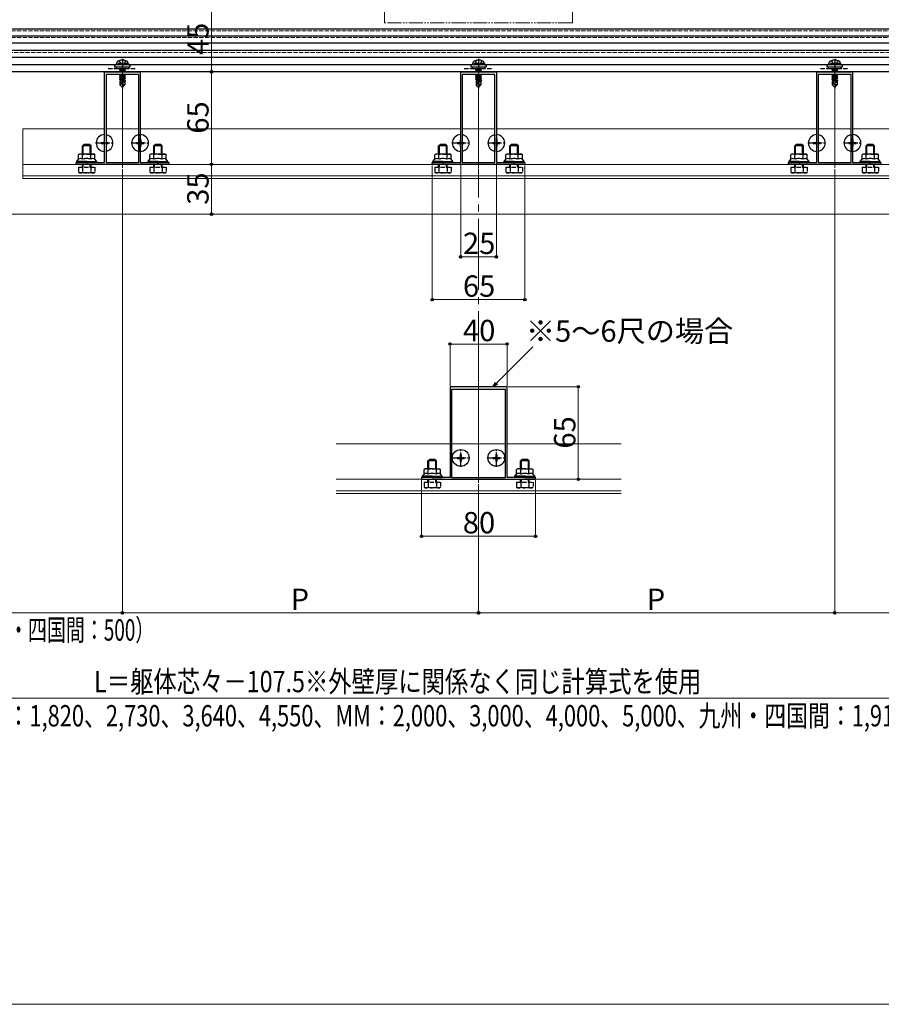
# Model space of a CAD drawing. Extents: x 0 to 1750, y 0 to 2613.
# Drawn here: x 585 to 1190, y 0 to 692 of the extents above; entities that cross this region are included whole.
import ezdxf

# ---------------------------------------------------------------- set-up
doc = ezdxf.new("R2010")
doc.units = 0
for name, pattern in [('YCENTER_1', [13, 10, -1, 1, -1]), ('YDIVIDE_1', [15, 10, -1, 1, -1, 1, -1]), ('YHIDDEN_1', [4, 3, -1])]:
    doc.linetypes.add(name, pattern=pattern)
for name, color, linetype, lineweight in [('YKK_11', 7, 'CONTINUOUS', 30), ('YKK_12', 2, 'CONTINUOUS', 13), ('YKK_13', 4, 'CONTINUOUS', 30), ('YKK_D', 6, 'CONTINUOUS', 13), ('YKK_ZWAK', 7, 'CONTINUOUS', 30)]:
    doc.layers.add(name, color=color, linetype=linetype, lineweight=lineweight)
doc.styles.add('text-b', font='txt')

msp = doc.modelspace()

# ---------------------------------------------------------------- linework, layer by layer
at = {"layer": 'YKK_11', "linetype": 'ByBlock', "lineweight": -2, "ltscale": 0.5}
for p, q in [((645, 591.2), (645, 655)), ((645, 655), (657.04, 655)), ((646, 653), (646, 591.2)), ((669, 653), (646, 653)), ((657.04, 655), (657.23, 654.88)), ((657.23, 654.88), (657.77, 654.88)), ((657.77, 654.88), (657.96, 655)), ((657.96, 655), (670, 655)), ((669, 591.2), (669, 653)), ((670, 655), (670, 591.2)), ((895, 591.2), (895, 655)), ((895, 655), (907.04, 655)), ((896, 653), (896, 591.2)), ((919, 653), (896, 653)), ((907.04, 655), (907.23, 654.88)), ((907.23, 654.88), (907.77, 654.88)), ((907.77, 654.88), (907.96, 655)), ((907.96, 655), (920, 655)), ((919, 591.2), (919, 653)), ((920, 655), (920, 591.2)), ((1145, 591.2), (1145, 655)), ((1145, 655), (1157.04, 655)), ((1146, 653), (1146, 591.2)), ((1169, 653), (1146, 653)), ((1157.04, 655), (1157.23, 654.88)), ((1157.23, 654.88), (1157.77, 654.88)), ((1157.77, 654.88), (1157.96, 655)), ((1157.96, 655), (1170, 655)), ((1169, 591.2), (1169, 653)), ((1170, 655), (1170, 591.2)), ((625, 590), (625, 591.2)), ((625, 591.2), (632.04, 591.2)), ((690, 590), (625, 590)), ((632.04, 591.2), (632.23, 591.08)), ((632.23, 591.08), (632.77, 591.08)), ((632.77, 591.08), (632.96, 591.2)), ((632.96, 591.2), (645, 591.2)), ((646, 591.2), (669, 591.2)), ((670, 591.2), (682.04, 591.2)), ((682.04, 591.2), (682.23, 591.08)), ((682.23, 591.08), (682.77, 591.08)), ((682.77, 591.08), (682.96, 591.2)), ((682.96, 591.2), (690, 591.2)), ((690, 591.2), (690, 590)), ((875, 590), (875, 591.2)), ((875, 591.2), (882.04, 591.2)), ((940, 590), (875, 590)), ((882.04, 591.2), (882.23, 591.08)), ((882.23, 591.08), (882.77, 591.08)), ((882.77, 591.08), (882.96, 591.2)), ((882.96, 591.2), (895, 591.2)), ((896, 591.2), (919, 591.2)), ((920, 591.2), (932.04, 591.2)), ((932.04, 591.2), (932.23, 591.08)), ((932.23, 591.08), (932.77, 591.08)), ((932.77, 591.08), (932.96, 591.2)), ((932.96, 591.2), (940, 591.2)), ((940, 591.2), (940, 590)), ((1125, 590), (1125, 591.2)), ((1125, 591.2), (1132.04, 591.2)), ((1190, 590), (1125, 590)), ((1132.04, 591.2), (1132.23, 591.08)), ((1132.23, 591.08), (1132.77, 591.08)), ((1132.77, 591.08), (1132.96, 591.2)), ((1132.96, 591.2), (1145, 591.2)), ((1146, 591.2), (1169, 591.2)), ((1170, 591.2), (1182.04, 591.2)), ((1182.04, 591.2), (1182.23, 591.08)), ((1182.23, 591.08), (1182.77, 591.08)), ((1182.77, 591.08), (1182.96, 591.2)), ((1182.96, 591.2), (1190, 591.2)), ((1190, 591.2), (1190, 590)), ((907.04, 433.78), (887.5, 433.78)), ((887.5, 433.78), (887.5, 370.08)), ((926.4, 431.78), (888.6, 431.78)), ((888.6, 431.78), (888.6, 370.08)), ((907.23, 433.66), (907.04, 433.78)), ((907.77, 433.66), (907.23, 433.66)), ((907.96, 433.78), (907.77, 433.66)), ((927.5, 433.78), (907.96, 433.78)), ((926.4, 370.08), (926.4, 431.78)), ((927.5, 370.08), (927.5, 433.78)), ((874.54, 370.08), (867.5, 370.08)), ((867.5, 370.08), (867.5, 368.78)), ((867.5, 368.78), (947.5, 368.78)), ((874.73, 369.96), (874.54, 370.08)), ((875.27, 369.96), (874.73, 369.96)), ((875.46, 370.08), (875.27, 369.96)), ((887.5, 370.08), (875.46, 370.08)), ((888.6, 370.08), (926.4, 370.08)), ((939.54, 370.08), (927.5, 370.08)), ((939.73, 369.96), (939.54, 370.08)), ((940.27, 369.96), (939.73, 369.96)), ((940.46, 370.08), (940.27, 369.96)), ((947.5, 370.08), (940.46, 370.08)), ((947.5, 368.78), (947.5, 370.08))]:
    msp.add_line(p, q, dxfattribs=at)
at = {"layer": 'YKK_12', "linetype": 'YHIDDEN_1'}
for p, q in [((1274.5, 683.88), (462.5, 683.88)), ((1274.5, 679), (462.5, 679)), ((1260.5, 668.5), (462.5, 668.5)), ((1266.5, 655), (462.5, 655))]:
    msp.add_line(p, q, dxfattribs=at)
at = {"layer": 'YKK_12', "linetype": 'YCENTER_1', "ltscale": 8}
for p, q in [((657.5, 587.5), (657.5, 657.5)), ((907.5, 587.5), (907.5, 657.5)), ((1157.5, 587.5), (1157.5, 657.5)), ((907.5, 366.28), (907.5, 436.28))]:
    msp.add_line(p, q, dxfattribs=at)
at = {"layer": 'YKK_12'}
for p, q in [((645, 615), (587.5, 615)), ((587.5, 580), (587.5, 615)), ((669, 615), (646, 615)), ((895, 615), (670, 615)), ((919, 615), (896, 615)), ((1145, 615), (920, 615)), ((1169, 615), (1146, 615)), ((1227.5, 615), (1170, 615)), ((1227.5, 590), (587.5, 590)), ((1227.5, 582), (587.5, 582)), ((1227.5, 580), (587.5, 580)), ((1290, 555), (524.02, 555)), ((887.5, 393.78), (807.5, 393.78)), ((926.4, 393.78), (888.6, 393.78)), ((1007.5, 393.78), (927.5, 393.78)), ((1007.5, 368.78), (807.5, 368.78)), ((1007.5, 360.78), (807.5, 360.78)), ((1007.5, 358.78), (807.5, 358.78))]:
    msp.add_line(p, q, dxfattribs=at)
at = {"layer": 'YKK_13'}
for p, q in [((1266.5, 685), (462.5, 685)), ((1266.5, 680), (462.5, 680)), ((1266.5, 675), (462.5, 675)), ((1266.5, 670), (462.5, 670)), ((1266.5, 665), (462.5, 665)), ((1266.5, 660), (462.5, 660)), ((652, 658.8), (652, 658.5)), ((652, 658.5), (663, 658.5)), ((902, 658.8), (902, 658.5)), ((902, 658.5), (913, 658.5)), ((1152, 658.8), (1152, 658.5)), ((1152, 658.5), (1163, 658.5)), ((1266.5, 655), (462.5, 655)), ((629.5, 603), (630.5, 604)), ((635.5, 603), (629.5, 603)), ((629.5, 597.2), (629.5, 603)), ((630.04, 597.2), (630.04, 603.54)), ((634.5, 604), (630.5, 604)), ((635.5, 603), (634.5, 604)), ((634.96, 597.2), (634.96, 603.54)), ((635.5, 597.2), (635.5, 603)), ((642.5, 605.35), (642.5, 604.65)), ((642.5, 605.35), (644.15, 605.35)), ((642.5, 604.65), (644.15, 604.65)), ((644.65, 607.5), (645, 607.5)), ((644.65, 607.5), (644.65, 605.85)), ((644.65, 604.15), (644.65, 602.5)), ((644.65, 602.5), (645, 602.5)), ((646, 605.35), (647.5, 605.35)), ((646, 604.65), (647.5, 604.65)), ((647.5, 605.35), (647.5, 604.65)), ((667.5, 605.35), (667.5, 604.65)), ((667.5, 605.35), (669, 605.35)), ((667.5, 604.65), (669, 604.65)), ((670, 607.5), (670.35, 607.5)), ((670, 602.5), (670.35, 602.5)), ((670.35, 607.5), (670.35, 605.85)), ((670.35, 604.15), (670.35, 602.5)), ((670.85, 605.35), (672.5, 605.35)), ((670.85, 604.65), (672.5, 604.65)), ((672.5, 605.35), (672.5, 604.65)), ((679.5, 603), (680.5, 604)), ((685.5, 603), (679.5, 603)), ((679.5, 597.2), (679.5, 603)), ((680.04, 597.2), (680.04, 603.54)), ((684.5, 604), (680.5, 604)), ((685.5, 603), (684.5, 604)), ((684.96, 597.2), (684.96, 603.54)), ((685.5, 597.2), (685.5, 603)), ((879.5, 603), (880.5, 604)), ((885.5, 603), (879.5, 603)), ((879.5, 597.2), (879.5, 603)), ((880.04, 597.2), (880.04, 603.54)), ((884.5, 604), (880.5, 604)), ((885.5, 603), (884.5, 604)), ((884.96, 597.2), (884.96, 603.54)), ((885.5, 597.2), (885.5, 603)), ((892.5, 605.35), (892.5, 604.65)), ((892.5, 605.35), (894.15, 605.35)), ((892.5, 604.65), (894.15, 604.65)), ((894.65, 607.5), (895, 607.5)), ((894.65, 607.5), (894.65, 605.85)), ((894.65, 604.15), (894.65, 602.5)), ((894.65, 602.5), (895, 602.5)), ((896, 605.35), (897.5, 605.35)), ((896, 604.65), (897.5, 604.65)), ((897.5, 605.35), (897.5, 604.65)), ((917.5, 605.35), (917.5, 604.65)), ((917.5, 605.35), (919, 605.35)), ((917.5, 604.65), (919, 604.65)), ((920, 607.5), (920.35, 607.5)), ((920, 602.5), (920.35, 602.5)), ((920.35, 607.5), (920.35, 605.85)), ((920.35, 604.15), (920.35, 602.5)), ((920.85, 605.35), (922.5, 605.35)), ((920.85, 604.65), (922.5, 604.65)), ((922.5, 605.35), (922.5, 604.65)), ((929.5, 603), (930.5, 604)), ((935.5, 603), (929.5, 603)), ((929.5, 597.2), (929.5, 603)), ((930.04, 597.2), (930.04, 603.54)), ((934.5, 604), (930.5, 604)), ((935.5, 603), (934.5, 604)), ((934.96, 597.2), (934.96, 603.54)), ((935.5, 597.2), (935.5, 603)), ((1129.5, 603), (1130.5, 604)), ((1135.5, 603), (1129.5, 603)), ((1129.5, 597.2), (1129.5, 603)), ((1130.04, 597.2), (1130.04, 603.54)), ((1134.5, 604), (1130.5, 604)), ((1135.5, 603), (1134.5, 604)), ((1134.96, 597.2), (1134.96, 603.54)), ((1135.5, 597.2), (1135.5, 603)), ((1142.5, 605.35), (1142.5, 604.65)), ((1142.5, 605.35), (1144.15, 605.35)), ((1142.5, 604.65), (1144.15, 604.65)), ((1144.65, 607.5), (1145, 607.5)), ((1144.65, 607.5), (1144.65, 605.85)), ((1144.65, 604.15), (1144.65, 602.5)), ((1144.65, 602.5), (1145, 602.5)), ((1146, 605.35), (1147.5, 605.35)), ((1146, 604.65), (1147.5, 604.65)), ((1147.5, 605.35), (1147.5, 604.65)), ((1167.5, 605.35), (1167.5, 604.65)), ((1167.5, 605.35), (1169, 605.35)), ((1167.5, 604.65), (1169, 604.65)), ((1170, 607.5), (1170.35, 607.5)), ((1170, 602.5), (1170.35, 602.5)), ((1170.35, 607.5), (1170.35, 605.85)), ((1170.35, 604.15), (1170.35, 602.5)), ((1170.85, 605.35), (1172.5, 605.35)), ((1170.85, 604.65), (1172.5, 604.65)), ((1172.5, 605.35), (1172.5, 604.65)), ((1179.5, 603), (1180.5, 604)), ((1185.5, 603), (1179.5, 603)), ((1179.5, 597.2), (1179.5, 603)), ((1180.04, 597.2), (1180.04, 603.54)), ((1184.5, 604), (1180.5, 604)), ((1185.5, 603), (1184.5, 604)), ((1184.96, 597.2), (1184.96, 603.54)), ((1185.5, 597.2), (1185.5, 603)), ((627.5, 597.2), (626.73, 596.75)), ((626.73, 593.6), (626.73, 596.75)), ((632.5, 597.2), (627.5, 597.2)), ((629.61, 593.6), (629.61, 596.75)), ((632.5, 597.2), (637.5, 597.2)), ((635.39, 593.6), (635.39, 596.75)), ((637.5, 597.2), (638.27, 596.75)), ((638.27, 593.6), (638.27, 596.75)), ((677.5, 597.2), (676.73, 596.75)), ((676.73, 593.6), (676.73, 596.75)), ((682.5, 597.2), (677.5, 597.2)), ((679.61, 593.6), (679.61, 596.75)), ((682.5, 597.2), (687.5, 597.2)), ((685.39, 593.6), (685.39, 596.75)), ((687.5, 597.2), (688.27, 596.75)), ((688.27, 593.6), (688.27, 596.75)), ((877.5, 597.2), (876.73, 596.75)), ((876.73, 593.6), (876.73, 596.75)), ((882.5, 597.2), (877.5, 597.2)), ((879.61, 593.6), (879.61, 596.75)), ((882.5, 597.2), (887.5, 597.2)), ((885.39, 593.6), (885.39, 596.75)), ((887.5, 597.2), (888.27, 596.75)), ((888.27, 593.6), (888.27, 596.75)), ((927.5, 597.2), (926.73, 596.75)), ((926.73, 593.6), (926.73, 596.75)), ((932.5, 597.2), (927.5, 597.2)), ((929.61, 593.6), (929.61, 596.75)), ((932.5, 597.2), (937.5, 597.2)), ((935.39, 593.6), (935.39, 596.75)), ((937.5, 597.2), (938.27, 596.75)), ((938.27, 593.6), (938.27, 596.75)), ((1127.5, 597.2), (1126.73, 596.75)), ((1126.73, 593.6), (1126.73, 596.75)), ((1132.5, 597.2), (1127.5, 597.2)), ((1129.61, 593.6), (1129.61, 596.75)), ((1132.5, 597.2), (1137.5, 597.2)), ((1135.39, 593.6), (1135.39, 596.75)), ((1137.5, 597.2), (1138.27, 596.75)), ((1138.27, 593.6), (1138.27, 596.75)), ((1177.5, 597.2), (1176.73, 596.75)), ((1176.73, 593.6), (1176.73, 596.75)), ((1182.5, 597.2), (1177.5, 597.2)), ((1179.61, 593.6), (1179.61, 596.75)), ((1182.5, 597.2), (1187.5, 597.2)), ((1185.39, 593.6), (1185.39, 596.75)), ((1187.5, 597.2), (1188.27, 596.75)), ((1188.27, 593.6), (1188.27, 596.75)), ((625.5, 592), (626.73, 593.6)), ((632.5, 592), (625.5, 592)), ((625.5, 591.2), (625.5, 592)), ((632.5, 591.2), (625.5, 591.2)), ((632.5, 592), (639.5, 592)), ((632.5, 591.2), (639.5, 591.2)), ((639.5, 592), (638.27, 593.6)), ((639.5, 591.2), (639.5, 592)), ((675.5, 592), (676.73, 593.6)), ((682.5, 592), (675.5, 592)), ((675.5, 591.2), (675.5, 592)), ((682.5, 591.2), (675.5, 591.2)), ((682.5, 592), (689.5, 592)), ((682.5, 591.2), (689.5, 591.2)), ((689.5, 592), (688.27, 593.6)), ((689.5, 591.2), (689.5, 592)), ((875.5, 592), (876.73, 593.6)), ((882.5, 592), (875.5, 592)), ((875.5, 591.2), (875.5, 592)), ((882.5, 591.2), (875.5, 591.2)), ((882.5, 592), (889.5, 592)), ((882.5, 591.2), (889.5, 591.2)), ((889.5, 592), (888.27, 593.6)), ((889.5, 591.2), (889.5, 592)), ((925.5, 592), (926.73, 593.6)), ((932.5, 592), (925.5, 592)), ((925.5, 591.2), (925.5, 592)), ((932.5, 591.2), (925.5, 591.2)), ((932.5, 592), (939.5, 592)), ((932.5, 591.2), (939.5, 591.2)), ((939.5, 592), (938.27, 593.6)), ((939.5, 591.2), (939.5, 592)), ((1125.5, 592), (1126.73, 593.6)), ((1132.5, 592), (1125.5, 592)), ((1125.5, 591.2), (1125.5, 592)), ((1132.5, 591.2), (1125.5, 591.2)), ((1132.5, 592), (1139.5, 592)), ((1132.5, 591.2), (1139.5, 591.2)), ((1139.5, 592), (1138.27, 593.6)), ((1139.5, 591.2), (1139.5, 592)), ((1175.5, 592), (1176.73, 593.6)), ((1182.5, 592), (1175.5, 592)), ((1175.5, 591.2), (1175.5, 592)), ((1182.5, 591.2), (1175.5, 591.2)), ((1182.5, 592), (1189.5, 592)), ((1182.5, 591.2), (1189.5, 591.2)), ((1189.5, 592), (1188.27, 593.6)), ((1189.5, 591.2), (1189.5, 592)), ((872, 381.78), (873, 382.78)), ((878, 381.78), (872, 381.78)), ((872, 376.08), (872, 381.78)), ((872.54, 376.08), (872.54, 382.32)), ((877, 382.78), (873, 382.78)), ((878, 381.78), (877, 382.78)), ((877.46, 376.08), (877.46, 382.32)), ((878, 376.08), (878, 381.78)), ((892.5, 384.13), (892.5, 383.43)), ((892.5, 384.13), (894.15, 384.13)), ((892.5, 383.43), (894.15, 383.43)), ((894.65, 386.28), (895.35, 386.28)), ((894.65, 386.28), (894.65, 384.63)), ((894.65, 382.93), (894.65, 381.28)), ((894.65, 381.28), (895.35, 381.28)), ((895.35, 386.28), (895.35, 384.63)), ((895.35, 382.93), (895.35, 381.28)), ((895.85, 384.13), (897.5, 384.13)), ((895.85, 383.43), (897.5, 383.43)), ((897.5, 384.13), (897.5, 383.43)), ((917.5, 384.13), (917.5, 383.43)), ((917.5, 384.13), (919.15, 384.13)), ((917.5, 383.43), (919.15, 383.43)), ((919.65, 386.28), (920.35, 386.28)), ((919.65, 386.28), (919.65, 384.63)), ((919.65, 382.93), (919.65, 381.28)), ((919.65, 381.28), (920.35, 381.28)), ((920.35, 386.28), (920.35, 384.63)), ((920.35, 382.93), (920.35, 381.28)), ((920.85, 384.13), (922.5, 384.13)), ((920.85, 383.43), (922.5, 383.43)), ((922.5, 384.13), (922.5, 383.43)), ((937, 381.78), (938, 382.78)), ((943, 381.78), (937, 381.78)), ((937, 376.08), (937, 381.78)), ((937.54, 376.08), (937.54, 382.32)), ((942, 382.78), (938, 382.78)), ((943, 381.78), (942, 382.78)), ((942.46, 376.08), (942.46, 382.32)), ((943, 376.08), (943, 381.78)), ((870, 376.08), (869.23, 375.64)), ((869.23, 372.48), (869.23, 375.64)), ((875, 376.08), (870, 376.08)), ((872.11, 372.48), (872.11, 375.64)), ((875, 376.08), (880, 376.08)), ((877.89, 372.48), (877.89, 375.64)), ((880, 376.08), (880.77, 375.64)), ((880.77, 372.48), (880.77, 375.64)), ((935, 376.08), (934.23, 375.64)), ((934.23, 372.48), (934.23, 375.64)), ((940, 376.08), (935, 376.08)), ((937.11, 372.48), (937.11, 375.64)), ((940, 376.08), (945, 376.08)), ((942.89, 372.48), (942.89, 375.64)), ((945, 376.08), (945.77, 375.64)), ((945.77, 372.48), (945.77, 375.64)), ((868, 370.88), (869.23, 372.48)), ((875, 370.88), (868, 370.88)), ((868, 370.08), (868, 370.88)), ((875, 370.08), (868, 370.08)), ((875, 370.88), (882, 370.88)), ((875, 370.08), (882, 370.08)), ((882, 370.88), (880.77, 372.48)), ((882, 370.08), (882, 370.88)), ((933, 370.88), (934.23, 372.48)), ((940, 370.88), (933, 370.88)), ((933, 370.08), (933, 370.88)), ((940, 370.08), (933, 370.08)), ((940, 370.88), (947, 370.88)), ((940, 370.08), (947, 370.08)), ((947, 370.88), (945.77, 372.48)), ((947, 370.08), (947, 370.88))]:
    msp.add_line(p, q, dxfattribs=at)
at = {"layer": 'YKK_13', "linetype": 'YCENTER_1'}
for p, q in [((657.5, 664.2), (657.5, 643.3)), ((907.5, 664.2), (907.5, 643.3)), ((1157.5, 664.2), (1157.5, 643.3)), ((645, 598.7), (645, 611.3)), ((670, 598.7), (670, 611.3)), ((895, 598.7), (895, 611.3)), ((920, 598.7), (920, 611.3)), ((1145, 598.7), (1145, 611.3)), ((1170, 598.7), (1170, 611.3)), ((638.7, 605), (651.3, 605)), ((663.7, 605), (676.3, 605)), ((888.7, 605), (901.3, 605)), ((913.7, 605), (926.3, 605)), ((1138.7, 605), (1151.3, 605)), ((1163.7, 605), (1176.3, 605)), ((895, 377.48), (895, 390.08)), ((920, 377.48), (920, 390.08)), ((888.7, 383.78), (901.3, 383.78)), ((913.7, 383.78), (926.3, 383.78))]:
    msp.add_line(p, q, dxfattribs=at)
at = {"layer": 'YKK_13', "linetype": 'YHIDDEN_1'}
for p, q in [((647.5, 657.3), (667.5, 657.3)), ((653, 658.5), (653, 657.3)), ((653, 657.3), (662, 657.3)), ((653.5, 660.8), (653.64, 661.6)), ((661.5, 660.8), (653.5, 660.8)), ((653.5, 660.8), (653.59, 660.3)), ((661.5, 660.3), (653.5, 660.3)), ((661.41, 660.3), (653.59, 660.3)), ((655.24, 662.8), (656.36, 660.56)), ((658.7, 657.3), (655.4, 656.75)), ((655.4, 656.85), (658.1, 657.3)), ((655.4, 656.85), (655.95, 657.17)), ((656.54, 657.3), (655.95, 657.17)), ((655.95, 657.3), (655.95, 657.17)), ((659.05, 657.13), (655.95, 656.43)), ((656.36, 660.56), (657.5, 659.95)), ((658.65, 660.56), (657.5, 659.95)), ((659.76, 662.8), (658.65, 660.56)), ((659.34, 657.3), (659.05, 657.13)), ((659.05, 657.13), (659.05, 656.47)), ((661.5, 660.8), (661.36, 661.6)), ((661.5, 660.8), (661.41, 660.3)), ((662, 657.3), (662, 658.5)), ((663, 658.5), (663, 658.8)), ((897.5, 657.3), (917.5, 657.3)), ((903, 658.5), (903, 657.3)), ((903, 657.3), (912, 657.3)), ((903.5, 660.8), (903.64, 661.6)), ((911.5, 660.8), (903.5, 660.8)), ((903.5, 660.8), (903.59, 660.3)), ((911.5, 660.3), (903.5, 660.3)), ((911.41, 660.3), (903.59, 660.3)), ((905.24, 662.8), (906.36, 660.56)), ((908.7, 657.3), (905.4, 656.75)), ((905.4, 656.85), (908.1, 657.3)), ((905.4, 656.85), (905.95, 657.17)), ((906.54, 657.3), (905.95, 657.17)), ((905.95, 657.3), (905.95, 657.17)), ((909.05, 657.13), (905.95, 656.43)), ((906.36, 660.56), (907.5, 659.95)), ((908.65, 660.56), (907.5, 659.95)), ((909.76, 662.8), (908.65, 660.56)), ((909.34, 657.3), (909.05, 657.13)), ((909.05, 657.13), (909.05, 656.47)), ((911.5, 660.8), (911.36, 661.6)), ((911.5, 660.8), (911.41, 660.3)), ((912, 657.3), (912, 658.5)), ((913, 658.5), (913, 658.8)), ((1147.5, 657.3), (1167.5, 657.3)), ((1153, 658.5), (1153, 657.3)), ((1153, 657.3), (1162, 657.3)), ((1153.5, 660.8), (1153.64, 661.6)), ((1161.5, 660.8), (1153.5, 660.8)), ((1153.5, 660.8), (1153.59, 660.3)), ((1161.5, 660.3), (1153.5, 660.3)), ((1161.41, 660.3), (1153.59, 660.3)), ((1155.24, 662.8), (1156.36, 660.56)), ((1158.7, 657.3), (1155.4, 656.75)), ((1155.4, 656.85), (1158.1, 657.3)), ((1155.4, 656.85), (1155.95, 657.17)), ((1156.54, 657.3), (1155.95, 657.17)), ((1155.95, 657.3), (1155.95, 657.17)), ((1159.05, 657.13), (1155.95, 656.43)), ((1156.36, 660.56), (1157.5, 659.95)), ((1158.65, 660.56), (1157.5, 659.95)), ((1159.76, 662.8), (1158.65, 660.56)), ((1159.34, 657.3), (1159.05, 657.13)), ((1159.05, 657.13), (1159.05, 656.47)), ((1161.5, 660.8), (1161.36, 661.6)), ((1161.5, 660.8), (1161.41, 660.3)), ((1162, 657.3), (1162, 658.5)), ((1163, 658.5), (1163, 658.8)), ((655.4, 656.85), (655.4, 656.75)), ((655.4, 656.75), (655.95, 656.43)), ((655.4, 655.45), (659.6, 656.15)), ((659.6, 656.05), (655.4, 655.35)), ((655.4, 655.45), (655.95, 655.77)), ((655.4, 655.45), (655.4, 655.35)), ((655.4, 655.35), (655.95, 655.03)), ((658.1, 653), (655.4, 652.55)), ((655.4, 652.65), (657.5, 653)), ((655.4, 652.65), (655.95, 652.97)), ((655.4, 652.65), (655.4, 652.55)), ((655.4, 652.55), (655.95, 652.23)), ((655.4, 651.25), (659.6, 651.95)), ((659.6, 651.85), (655.4, 651.15)), ((655.4, 651.25), (655.95, 651.57)), ((655.4, 651.25), (655.4, 651.15)), ((655.4, 651.15), (655.95, 650.83)), ((655.4, 649.85), (658.43, 650.35)), ((658.4, 650.25), (655.4, 649.75)), ((655.4, 649.85), (655.95, 650.17)), ((659.05, 656.47), (655.95, 655.77)), ((655.95, 656.43), (655.95, 655.77)), ((659.05, 655.73), (655.95, 655.03)), ((655.95, 655.03), (655.95, 655)), ((656.09, 653), (655.95, 652.97)), ((655.95, 653), (655.95, 652.97)), ((659.05, 652.93), (655.95, 652.23)), ((659.05, 652.27), (655.95, 651.57)), ((655.95, 652.23), (655.95, 651.57)), ((659.05, 651.53), (655.95, 650.83)), ((659.05, 650.87), (655.95, 650.17)), ((655.95, 650.83), (655.95, 650.17)), ((657.68, 654.76), (657.44, 654.71)), ((658.41, 650.31), (657.5, 645.92)), ((658.83, 650.42), (657.65, 644.72)), ((659.05, 655.07), (658.75, 655)), ((658.83, 650.42), (659.6, 650.55)), ((659.6, 650.45), (658.89, 650.33)), ((658.9, 650.25), (658.9, 645.97)), ((659.05, 650.13), (658.9, 650.1)), ((659.6, 656.15), (659.05, 656.47)), ((659.6, 656.05), (659.05, 655.73)), ((659.05, 655.73), (659.05, 655.07)), ((659.17, 655), (659.05, 655.07)), ((659.17, 653), (659.05, 652.93)), ((659.05, 652.93), (659.05, 652.27)), ((659.6, 651.95), (659.05, 652.27)), ((659.6, 651.85), (659.05, 651.53)), ((659.05, 651.53), (659.05, 650.87)), ((659.6, 650.55), (659.05, 650.87)), ((659.6, 650.45), (659.05, 650.13)), ((659.05, 650.13), (659.05, 649.47)), ((659.6, 656.15), (659.6, 656.05)), ((659.6, 651.95), (659.6, 651.85)), ((659.6, 650.55), (659.6, 650.45)), ((905.4, 656.85), (905.4, 656.75)), ((905.4, 656.75), (905.95, 656.43)), ((905.4, 655.45), (909.6, 656.15)), ((909.6, 656.05), (905.4, 655.35)), ((905.4, 655.45), (905.95, 655.77)), ((905.4, 655.45), (905.4, 655.35)), ((905.4, 655.35), (905.95, 655.03)), ((908.1, 653), (905.4, 652.55)), ((905.4, 652.65), (907.5, 653)), ((905.4, 652.65), (905.95, 652.97)), ((905.4, 652.65), (905.4, 652.55)), ((905.4, 652.55), (905.95, 652.23)), ((905.4, 651.25), (909.6, 651.95)), ((909.6, 651.85), (905.4, 651.15)), ((905.4, 651.25), (905.95, 651.57)), ((905.4, 651.25), (905.4, 651.15)), ((905.4, 651.15), (905.95, 650.83)), ((905.4, 649.85), (908.43, 650.35)), ((908.4, 650.25), (905.4, 649.75)), ((905.4, 649.85), (905.95, 650.17)), ((909.05, 656.47), (905.95, 655.77)), ((905.95, 656.43), (905.95, 655.77)), ((909.05, 655.73), (905.95, 655.03)), ((905.95, 655.03), (905.95, 655)), ((906.09, 653), (905.95, 652.97)), ((905.95, 653), (905.95, 652.97)), ((909.05, 652.93), (905.95, 652.23)), ((909.05, 652.27), (905.95, 651.57)), ((905.95, 652.23), (905.95, 651.57)), ((909.05, 651.53), (905.95, 650.83)), ((909.05, 650.87), (905.95, 650.17)), ((905.95, 650.83), (905.95, 650.17)), ((907.68, 654.76), (907.44, 654.71)), ((908.41, 650.31), (907.5, 645.92)), ((908.83, 650.42), (907.65, 644.72)), ((909.05, 655.07), (908.75, 655)), ((908.83, 650.42), (909.6, 650.55)), ((909.6, 650.45), (908.89, 650.33)), ((908.9, 650.25), (908.9, 645.97)), ((909.05, 650.13), (908.9, 650.1)), ((909.6, 656.15), (909.05, 656.47)), ((909.6, 656.05), (909.05, 655.73)), ((909.05, 655.73), (909.05, 655.07)), ((909.17, 655), (909.05, 655.07)), ((909.17, 653), (909.05, 652.93)), ((909.05, 652.93), (909.05, 652.27)), ((909.6, 651.95), (909.05, 652.27)), ((909.6, 651.85), (909.05, 651.53)), ((909.05, 651.53), (909.05, 650.87)), ((909.6, 650.55), (909.05, 650.87)), ((909.6, 650.45), (909.05, 650.13)), ((909.05, 650.13), (909.05, 649.47)), ((909.6, 656.15), (909.6, 656.05)), ((909.6, 651.95), (909.6, 651.85)), ((909.6, 650.55), (909.6, 650.45)), ((1155.4, 656.85), (1155.4, 656.75)), ((1155.4, 656.75), (1155.95, 656.43)), ((1155.4, 655.45), (1159.6, 656.15)), ((1159.6, 656.05), (1155.4, 655.35)), ((1155.4, 655.45), (1155.95, 655.77)), ((1155.4, 655.45), (1155.4, 655.35)), ((1155.4, 655.35), (1155.95, 655.03)), ((1158.1, 653), (1155.4, 652.55)), ((1155.4, 652.65), (1157.5, 653)), ((1155.4, 652.65), (1155.95, 652.97)), ((1155.4, 652.65), (1155.4, 652.55)), ((1155.4, 652.55), (1155.95, 652.23)), ((1155.4, 651.25), (1159.6, 651.95)), ((1159.6, 651.85), (1155.4, 651.15)), ((1155.4, 651.25), (1155.95, 651.57)), ((1155.4, 651.25), (1155.4, 651.15)), ((1155.4, 651.15), (1155.95, 650.83)), ((1155.4, 649.85), (1158.43, 650.35)), ((1158.4, 650.25), (1155.4, 649.75)), ((1155.4, 649.85), (1155.95, 650.17)), ((1159.05, 656.47), (1155.95, 655.77)), ((1155.95, 656.43), (1155.95, 655.77)), ((1159.05, 655.73), (1155.95, 655.03)), ((1155.95, 655.03), (1155.95, 655)), ((1156.09, 653), (1155.95, 652.97)), ((1155.95, 653), (1155.95, 652.97)), ((1159.05, 652.93), (1155.95, 652.23)), ((1159.05, 652.27), (1155.95, 651.57)), ((1155.95, 652.23), (1155.95, 651.57)), ((1159.05, 651.53), (1155.95, 650.83)), ((1159.05, 650.87), (1155.95, 650.17)), ((1155.95, 650.83), (1155.95, 650.17)), ((1157.68, 654.76), (1157.44, 654.71)), ((1158.41, 650.31), (1157.5, 645.92)), ((1158.83, 650.42), (1157.65, 644.72)), ((1159.05, 655.07), (1158.75, 655)), ((1158.83, 650.42), (1159.6, 650.55)), ((1159.6, 650.45), (1158.89, 650.33)), ((1158.9, 650.25), (1158.9, 645.97)), ((1159.05, 650.13), (1158.9, 650.1)), ((1159.6, 656.15), (1159.05, 656.47)), ((1159.6, 656.05), (1159.05, 655.73)), ((1159.05, 655.73), (1159.05, 655.07)), ((1159.17, 655), (1159.05, 655.07)), ((1159.17, 653), (1159.05, 652.93)), ((1159.05, 652.93), (1159.05, 652.27)), ((1159.6, 651.95), (1159.05, 652.27)), ((1159.6, 651.85), (1159.05, 651.53)), ((1159.05, 651.53), (1159.05, 650.87)), ((1159.6, 650.55), (1159.05, 650.87)), ((1159.6, 650.45), (1159.05, 650.13)), ((1159.05, 650.13), (1159.05, 649.47)), ((1159.6, 656.15), (1159.6, 656.05)), ((1159.6, 651.95), (1159.6, 651.85)), ((1159.6, 650.55), (1159.6, 650.45)), ((655.4, 649.85), (655.4, 649.75)), ((655.4, 649.75), (655.95, 649.43)), ((655.8, 648.7), (655.95, 648.77)), ((655.8, 648.7), (655.8, 645.85)), ((658.08, 648.7), (655.8, 648.7)), ((656.76, 646.65), (655.8, 645.85)), ((657.35, 644.3), (655.8, 645.85)), ((658.34, 649.97), (655.95, 649.43)), ((655.95, 649.43), (655.95, 648.77)), ((658.2, 649.27), (655.95, 648.77)), ((658.13, 648.98), (656.42, 648.7)), ((656.76, 646.65), (656.6, 648.7)), ((657.5, 645.92), (656.76, 646.65)), ((657.5, 645.92), (657.35, 644.3)), ((657.35, 644.3), (657.65, 644.3)), ((657.5, 645.92), (657.5, 644.3)), ((658.9, 645.97), (657.65, 644.72)), ((657.65, 644.3), (659.2, 645.85)), ((657.65, 644.72), (657.65, 644.3)), ((658.08, 648.72), (658, 648.7)), ((659.05, 649.47), (658.9, 649.43)), ((659.5, 649.21), (658.9, 649.11)), ((659.5, 648.99), (658.9, 648.88)), ((659.2, 648.7), (658.9, 648.7)), ((658.9, 645.97), (659.2, 645.85)), ((659.5, 649.21), (659.05, 649.47)), ((659.5, 648.99), (659.2, 648.82)), ((659.2, 648.82), (659.2, 645.85)), ((659.5, 649.21), (659.5, 648.99)), ((905.4, 649.85), (905.4, 649.75)), ((905.4, 649.75), (905.95, 649.43)), ((905.8, 648.7), (905.95, 648.77)), ((905.8, 648.7), (905.8, 645.85)), ((908.08, 648.7), (905.8, 648.7)), ((906.76, 646.65), (905.8, 645.85)), ((907.35, 644.3), (905.8, 645.85)), ((908.34, 649.97), (905.95, 649.43)), ((905.95, 649.43), (905.95, 648.77)), ((908.2, 649.27), (905.95, 648.77)), ((908.13, 648.98), (906.42, 648.7)), ((906.76, 646.65), (906.6, 648.7)), ((907.5, 645.92), (906.76, 646.65)), ((907.5, 645.92), (907.35, 644.3)), ((907.35, 644.3), (907.65, 644.3)), ((907.5, 645.92), (907.5, 644.3)), ((908.9, 645.97), (907.65, 644.72)), ((907.65, 644.3), (909.2, 645.85)), ((907.65, 644.72), (907.65, 644.3)), ((908.08, 648.72), (908, 648.7)), ((909.05, 649.47), (908.9, 649.43)), ((909.5, 649.21), (908.9, 649.11)), ((909.5, 648.99), (908.9, 648.88)), ((909.2, 648.7), (908.9, 648.7)), ((908.9, 645.97), (909.2, 645.85)), ((909.5, 649.21), (909.05, 649.47)), ((909.5, 648.99), (909.2, 648.82)), ((909.2, 648.82), (909.2, 645.85)), ((909.5, 649.21), (909.5, 648.99)), ((1155.4, 649.85), (1155.4, 649.75)), ((1155.4, 649.75), (1155.95, 649.43)), ((1155.8, 648.7), (1155.95, 648.77)), ((1155.8, 648.7), (1155.8, 645.85)), ((1158.08, 648.7), (1155.8, 648.7)), ((1156.76, 646.65), (1155.8, 645.85)), ((1157.35, 644.3), (1155.8, 645.85)), ((1158.34, 649.97), (1155.95, 649.43)), ((1155.95, 649.43), (1155.95, 648.77)), ((1158.2, 649.27), (1155.95, 648.77)), ((1158.13, 648.98), (1156.42, 648.7)), ((1156.76, 646.65), (1156.6, 648.7)), ((1157.5, 645.92), (1156.76, 646.65)), ((1157.5, 645.92), (1157.35, 644.3)), ((1157.35, 644.3), (1157.65, 644.3)), ((1157.5, 645.92), (1157.5, 644.3)), ((1158.9, 645.97), (1157.65, 644.72)), ((1157.65, 644.3), (1159.2, 645.85)), ((1157.65, 644.72), (1157.65, 644.3)), ((1158.08, 648.72), (1158, 648.7)), ((1159.05, 649.47), (1158.9, 649.43)), ((1159.5, 649.21), (1158.9, 649.11)), ((1159.5, 648.99), (1158.9, 648.88)), ((1159.2, 648.7), (1158.9, 648.7)), ((1158.9, 645.97), (1159.2, 645.85)), ((1159.5, 649.21), (1159.05, 649.47)), ((1159.5, 648.99), (1159.2, 648.82)), ((1159.2, 648.82), (1159.2, 645.85)), ((1159.5, 649.21), (1159.5, 648.99)), ((626.73, 588), (638.27, 588)), ((626.73, 588), (626.73, 584.45)), ((629.5, 588), (629.5, 590)), ((629.61, 588), (629.61, 584.45)), ((630.04, 588), (630.04, 590)), ((634.96, 588), (634.96, 590)), ((635.39, 588), (635.39, 584.45)), ((635.5, 588), (635.5, 590)), ((638.27, 588), (638.27, 584.45)), ((676.73, 588), (688.27, 588)), ((676.73, 588), (676.73, 584.45)), ((679.5, 588), (679.5, 590)), ((679.61, 588), (679.61, 584.45)), ((680.04, 588), (680.04, 590)), ((684.96, 588), (684.96, 590)), ((685.39, 588), (685.39, 584.45)), ((685.5, 588), (685.5, 590)), ((688.27, 588), (688.27, 584.45)), ((876.73, 588), (888.27, 588)), ((876.73, 588), (876.73, 584.45)), ((879.5, 588), (879.5, 590)), ((879.61, 588), (879.61, 584.45)), ((880.04, 588), (880.04, 590)), ((884.96, 588), (884.96, 590)), ((885.39, 588), (885.39, 584.45)), ((885.5, 588), (885.5, 590)), ((888.27, 588), (888.27, 584.45)), ((926.73, 588), (938.27, 588)), ((926.73, 588), (926.73, 584.45)), ((929.5, 588), (929.5, 590)), ((929.61, 588), (929.61, 584.45)), ((930.04, 588), (930.04, 590)), ((934.96, 588), (934.96, 590)), ((935.39, 588), (935.39, 584.45)), ((935.5, 588), (935.5, 590)), ((938.27, 588), (938.27, 584.45)), ((1126.73, 588), (1138.27, 588)), ((1126.73, 588), (1126.73, 584.45)), ((1129.5, 588), (1129.5, 590)), ((1129.61, 588), (1129.61, 584.45)), ((1130.04, 588), (1130.04, 590)), ((1134.96, 588), (1134.96, 590)), ((1135.39, 588), (1135.39, 584.45)), ((1135.5, 588), (1135.5, 590)), ((1138.27, 588), (1138.27, 584.45)), ((1176.73, 588), (1188.27, 588)), ((1176.73, 588), (1176.73, 584.45)), ((1179.5, 588), (1179.5, 590)), ((1179.61, 588), (1179.61, 584.45)), ((1180.04, 588), (1180.04, 590)), ((1184.96, 588), (1184.96, 590)), ((1185.39, 588), (1185.39, 584.45)), ((1185.5, 588), (1185.5, 590)), ((1188.27, 588), (1188.27, 584.45)), ((627.5, 584), (626.73, 584.45)), ((637.5, 584), (627.5, 584)), ((637.5, 584), (638.27, 584.45)), ((677.5, 584), (676.73, 584.45)), ((687.5, 584), (677.5, 584)), ((687.5, 584), (688.27, 584.45)), ((877.5, 584), (876.73, 584.45)), ((887.5, 584), (877.5, 584)), ((887.5, 584), (888.27, 584.45)), ((927.5, 584), (926.73, 584.45)), ((937.5, 584), (927.5, 584)), ((937.5, 584), (938.27, 584.45)), ((1127.5, 584), (1126.73, 584.45)), ((1137.5, 584), (1127.5, 584)), ((1137.5, 584), (1138.27, 584.45)), ((1177.5, 584), (1176.73, 584.45)), ((1187.5, 584), (1177.5, 584)), ((1187.5, 584), (1188.27, 584.45)), ((869.23, 366.78), (880.77, 366.78)), ((869.23, 366.78), (869.23, 363.23)), ((872, 366.78), (872, 368.78)), ((872.11, 366.78), (872.11, 363.23)), ((872.54, 366.78), (872.54, 368.78)), ((877.46, 366.78), (877.46, 368.78)), ((877.89, 366.78), (877.89, 363.23)), ((878, 366.78), (878, 368.78)), ((880.77, 366.78), (880.77, 363.23)), ((934.23, 366.78), (945.77, 366.78)), ((934.23, 366.78), (934.23, 363.23)), ((937, 366.78), (937, 368.78)), ((937.11, 366.78), (937.11, 363.23)), ((937.54, 366.78), (937.54, 368.78)), ((942.46, 366.78), (942.46, 368.78)), ((942.89, 366.78), (942.89, 363.23)), ((943, 366.78), (943, 368.78)), ((945.77, 366.78), (945.77, 363.23)), ((870, 362.78), (869.23, 363.23)), ((880, 362.78), (870, 362.78)), ((880, 362.78), (880.77, 363.23)), ((935, 362.78), (934.23, 363.23)), ((945, 362.78), (935, 362.78)), ((945, 362.78), (945.77, 363.23))]:
    msp.add_line(p, q, dxfattribs=at)
at = {"layer": 'YKK_13'}
for centre in [(895, 383.78), (920, 383.78)]:
    msp.add_circle(centre, 5.9, dxfattribs=at)
for centre, radius, start, end in [((653.5, 658.8), 1.5, 90, 180), ((903.5, 658.8), 1.5, 90, 180), ((1153.5, 658.8), 1.5, 90, 180), ((645, 605), 5.9, 90, 270), ((645, 605), 5.9, 279.75826, 80.24174), ((670, 605), 5.9, 99.75826, 260.24174), ((670, 605), 5.9, 270, 90), ((895, 605), 5.9, 90, 270), ((895, 605), 5.9, 279.75826, 80.24174), ((920, 605), 5.9, 99.75826, 260.24174), ((920, 605), 5.9, 270, 90), ((1145, 605), 5.9, 90, 270), ((1145, 605), 5.9, 279.75826, 80.24174), ((1170, 605), 5.9, 99.75826, 260.24174), ((1170, 605), 5.9, 270, 90), ((644.15, 605.85), 0.5, 270, 0), ((644.15, 604.15), 0.5, 0, 90), ((670.85, 605.85), 0.5, 180, 270), ((670.85, 604.15), 0.5, 90, 180), ((894.15, 605.85), 0.5, 270, 0), ((894.15, 604.15), 0.5, 0, 90), ((920.85, 605.85), 0.5, 180, 270), ((920.85, 604.15), 0.5, 90, 180), ((1144.15, 605.85), 0.5, 270, 0), ((1144.15, 604.15), 0.5, 0, 90), ((1170.85, 605.85), 0.5, 180, 270), ((1170.85, 604.15), 0.5, 90, 180), ((628.17, 594.64), 2.56, 55.61575, 124.38425), ((632.5, 587.65), 9.55, 90, 107.58795), ((632.5, 587.65), 9.55, 72.41205, 90), ((636.83, 594.64), 2.56, 55.61575, 124.38425), ((678.17, 594.64), 2.56, 55.61575, 124.38425), ((682.5, 587.65), 9.55, 90, 107.58795), ((682.5, 587.65), 9.55, 72.41205, 90), ((686.83, 594.64), 2.56, 55.61575, 124.38425), ((878.17, 594.64), 2.56, 55.61575, 124.38425), ((882.5, 587.65), 9.55, 90, 107.58795), ((882.5, 587.65), 9.55, 72.41205, 90), ((886.83, 594.64), 2.56, 55.61575, 124.38425), ((928.17, 594.64), 2.56, 55.61575, 124.38425), ((932.5, 587.65), 9.55, 90, 107.58795), ((932.5, 587.65), 9.55, 72.41205, 90), ((936.83, 594.64), 2.56, 55.61575, 124.38425), ((1128.17, 594.64), 2.56, 55.61575, 124.38425), ((1132.5, 587.65), 9.55, 90, 107.58795), ((1132.5, 587.65), 9.55, 72.41205, 90), ((1136.83, 594.64), 2.56, 55.61575, 124.38425), ((1178.17, 594.64), 2.56, 55.61575, 124.38425), ((1182.5, 587.65), 9.55, 90, 107.58795), ((1182.5, 587.65), 9.55, 72.41205, 90), ((1186.83, 594.64), 2.56, 55.61575, 124.38425), ((628.17, 591.49), 2.56, 55.61575, 124.38425), ((632.5, 584.49), 9.55, 90, 107.58795), ((632.5, 584.49), 9.55, 72.41205, 90), ((636.83, 591.49), 2.56, 55.61575, 124.38425), ((678.17, 591.49), 2.56, 55.61575, 124.38425), ((682.5, 584.49), 9.55, 90, 107.58795), ((682.5, 584.49), 9.55, 72.41205, 90), ((686.83, 591.49), 2.56, 55.61575, 124.38425), ((878.17, 591.49), 2.56, 55.61575, 124.38425), ((882.5, 584.49), 9.55, 90, 107.58795), ((882.5, 584.49), 9.55, 72.41205, 90), ((886.83, 591.49), 2.56, 55.61575, 124.38425), ((928.17, 591.49), 2.56, 55.61575, 124.38425), ((932.5, 584.49), 9.55, 90, 107.58795), ((932.5, 584.49), 9.55, 72.41205, 90), ((936.83, 591.49), 2.56, 55.61575, 124.38425), ((1128.17, 591.49), 2.56, 55.61575, 124.38425), ((1132.5, 584.49), 9.55, 90, 107.58795), ((1132.5, 584.49), 9.55, 72.41205, 90), ((1136.83, 591.49), 2.56, 55.61575, 124.38425), ((1178.17, 591.49), 2.56, 55.61575, 124.38425), ((1182.5, 584.49), 9.55, 90, 107.58795), ((1182.5, 584.49), 9.55, 72.41205, 90), ((1186.83, 591.49), 2.56, 55.61575, 124.38425), ((894.15, 384.63), 0.5, 270, 0), ((894.15, 382.93), 0.5, 0, 90), ((895.85, 384.63), 0.5, 180, 270), ((895.85, 382.93), 0.5, 90, 180), ((919.15, 384.63), 0.5, 270, 0), ((919.15, 382.93), 0.5, 0, 90), ((920.85, 384.63), 0.5, 180, 270), ((920.85, 382.93), 0.5, 90, 180), ((870.67, 373.53), 2.56, 55.61575, 124.38425), ((875, 366.53), 9.55, 90, 107.58795), ((875, 366.53), 9.55, 72.41205, 90), ((879.33, 373.53), 2.56, 55.61575, 124.38425), ((935.67, 373.53), 2.56, 55.61575, 124.38425), ((940, 366.53), 9.55, 90, 107.58795), ((940, 366.53), 9.55, 72.41205, 90), ((944.33, 373.53), 2.56, 55.61575, 124.38425), ((870.67, 370.37), 2.56, 55.61575, 124.38425), ((875, 363.38), 9.55, 90, 107.58795), ((875, 363.38), 9.55, 72.41205, 90), ((879.33, 370.37), 2.56, 55.61575, 124.38425), ((935.67, 370.37), 2.56, 55.61575, 124.38425), ((940, 363.38), 9.55, 90, 107.58795), ((940, 363.38), 9.55, 72.41205, 90), ((944.33, 370.37), 2.56, 55.61575, 124.38425)]:
    msp.add_arc(centre, radius, start, end, dxfattribs=at)
at = {"layer": 'YKK_13', "linetype": 'YHIDDEN_1'}
for centre, radius, start, end in [((654.53, 661.45), 0.9, 122.05588, 170), ((657.5, 656.7), 6.5, 57.94412, 122.05588), ((660.47, 661.45), 0.9, 10, 57.94412), ((661.5, 658.8), 1.5, 0, 90), ((904.53, 661.45), 0.9, 122.05588, 170), ((907.5, 656.7), 6.5, 57.94412, 122.05588), ((910.47, 661.45), 0.9, 10, 57.94412), ((911.5, 658.8), 1.5, 0, 90), ((1154.53, 661.45), 0.9, 122.05588, 170), ((1157.5, 656.7), 6.5, 57.94412, 122.05588), ((1160.47, 661.45), 0.9, 10, 57.94412), ((1161.5, 658.8), 1.5, 0, 90), ((658.65, 650.25), 0.248, 0, 167.19096), ((908.65, 650.25), 0.248, 0, 167.19096), ((1158.65, 650.25), 0.248, 0, 167.19096), ((628.17, 586.56), 2.56, 235.61575, 304.38425), ((632.5, 593.55), 9.55, 252.41205, 287.58795), ((636.83, 586.56), 2.56, 235.61575, 304.38425), ((678.17, 586.56), 2.56, 235.61575, 304.38425), ((682.5, 593.55), 9.55, 252.41205, 287.58795), ((686.83, 586.56), 2.56, 235.61575, 304.38425), ((878.17, 586.56), 2.56, 235.61575, 304.38425), ((882.5, 593.55), 9.55, 252.41205, 287.58795), ((886.83, 586.56), 2.56, 235.61575, 304.38425), ((928.17, 586.56), 2.56, 235.61575, 304.38425), ((932.5, 593.55), 9.55, 252.41205, 287.58795), ((936.83, 586.56), 2.56, 235.61575, 304.38425), ((1128.17, 586.56), 2.56, 235.61575, 304.38425), ((1132.5, 593.55), 9.55, 252.41205, 287.58795), ((1136.83, 586.56), 2.56, 235.61575, 304.38425), ((1178.17, 586.56), 2.56, 235.61575, 304.38425), ((1182.5, 593.55), 9.55, 252.41205, 287.58795), ((1186.83, 586.56), 2.56, 235.61575, 304.38425), ((870.67, 365.34), 2.56, 235.61575, 304.38425), ((875, 372.34), 9.55, 252.41205, 287.58795), ((879.33, 365.34), 2.56, 235.61575, 304.38425), ((935.67, 365.34), 2.56, 235.61575, 304.38425), ((940, 372.34), 9.55, 252.41205, 287.58795), ((944.33, 365.34), 2.56, 235.61575, 304.38425)]:
    msp.add_arc(centre, radius, start, end, dxfattribs=at)
at = {"layer": 'YKK_13', "extrusion": (0, 0, -1)}
for centre, start_param, end_param in [((627, 592), 1.570796, 3.141593), ((638, 592), 0, 1.570796), ((677, 592), 1.570796, 3.141593), ((688, 592), 0, 1.570796), ((877, 592), 1.570796, 3.141593), ((888, 592), 0, 1.570796), ((927, 592), 1.570796, 3.141593), ((938, 592), 0, 1.570796), ((1127, 592), 1.570796, 3.141593), ((1138, 592), 0, 1.570796), ((1177, 592), 1.570796, 3.141593), ((1188, 592), 0, 1.570796), ((869.5, 370.88), 1.570796, 3.141593), ((880.5, 370.88), 0, 1.570796), ((934.5, 370.88), 1.570796, 3.141593), ((945.5, 370.88), 0, 1.570796)]:
    msp.add_ellipse(centre, major_axis=(1.5, 0), ratio=0.533333, start_param=start_param, end_param=end_param, dxfattribs=at)
at = {"layer": 'YKK_D', "linetype": 'YDIVIDE_1'}
for p, q in [((841.52, 689.44), (841.52, 1222)), ((973.48, 1222), (973.48, 689.44)), ((973.48, 689.44), (841.52, 689.44))]:
    msp.add_line(p, q, dxfattribs=at)
at = {"layer": 'YKK_D'}
for p, q in [((720, 655), (720, 700)), ((720, 590), (720, 655)), ((720, 590), (720, 555)), ((875, 589.3), (875, 494)), ((895, 590.5), (895, 524)), ((920, 590.5), (920, 524)), ((940, 589.3), (940, 494)), ((657.5, 586.5), (657.5, 274)), ((657.5, 586.5), (657.5, 274)), ((1157.5, 586.5), (1157.5, 274)), ((1157.5, 586.5), (1157.5, 274)), ((895, 525), (920, 525)), ((875, 495), (940, 495)), ((887.5, 434.48), (887.5, 464.78)), ((887.5, 463.78), (927.5, 463.78)), ((927.5, 434.48), (927.5, 464.78)), ((920.05, 436.26), (945.53, 461.74)), ((928.2, 433.78), (978.5, 433.78)), ((977.5, 433.78), (977.5, 368.78)), ((867.5, 368.08), (867.5, 327.78)), ((947.5, 368.08), (947.5, 327.78)), ((907.5, 365.28), (907.5, 274)), ((907.5, 365.28), (907.5, 274)), ((867.5, 328.78), (947.5, 328.78)), ((407.5, 275), (657.5, 275)), ((657.5, 275), (907.5, 275)), ((907.5, 275), (1157.5, 275)), ((1300, 275), (1157.5, 275)), ((407.5, 215), (1300, 215))]:
    msp.add_line(p, q, dxfattribs=at)
at = {"layer": 'YKK_D', "linetype": 'YCENTER_1', "ltscale": 5}
msp.add_line((907.5, 436.78), (907.5, 587), dxfattribs=at)
at = {"layer": 'YKK_D', "linetype": 'ByBlock', "lineweight": -2}
for p, q in [((917.58, 433.78), (919.39, 436.92)), ((917.58, 433.78), (920.05, 436.26)), ((920.72, 435.6), (917.58, 433.78))]:
    msp.add_line(p, q, dxfattribs=at)
for centre in [(720, 655), (720, 655), (720, 590), (720, 590), (720, 555), (895, 525), (920, 525), (875, 495), (940, 495), (887.5, 463.78), (927.5, 463.78), (977.5, 433.78), (977.5, 368.78), (867.5, 328.78), (947.5, 328.78), (657.5, 275), (657.5, 275), (907.5, 275), (907.5, 275), (1157.5, 275), (1157.5, 275)]:
    msp.add_circle(centre, 0.875, dxfattribs=at)
at = {"layer": 'YKK_ZWAK', "lineweight": 20}
msp.add_line((0, 0), (1750, 0), dxfattribs=at)

# ---------------------------------------------------------------- texts
at = {"layer": 'YKK_D', "style": 'text-b'}
for s, p in [('45', (718, 666.76)), ('65', (718, 611.55)), ('35', (718, 561.59)), ('65', (975.5, 390.33))]:
    msp.add_text(s, height=15, rotation=90, dxfattribs=at).set_placement(p)
for s, p in [('25', (896.59, 527)), ('65', (896.55, 497)), ('40', (896.59, 465.78)), ('※5～6尺の場合', (940.77, 465.37)), ('80', (896.46, 330.78)), ('P', (775.6, 277)), ('P', (1025.6, 277))]:
    msp.add_text(s, height=15, dxfattribs=at).set_placement(p)
for s, width, p in [('（関東間：455、MM／九州・四国間：500）', 0.65, (414.48, 255.44)), ('L＝躯体芯々－107.5※外壁厚に関係なく同じ計算式を使用', 0.8, (637.65, 219.22)), ('（躯体芯々：関東間：1,820、2,730、3,640、4,550、MM：2,000、3,000、4,000、5,000、九州・四国間：1,910、2,865、3,820、4,775）', 0.75, (438.75, 195.19))]:
    msp.add_text(s, height=15, dxfattribs=dict(at, width=width)).set_placement(p)

doc.saveas('drawing.dxf')
